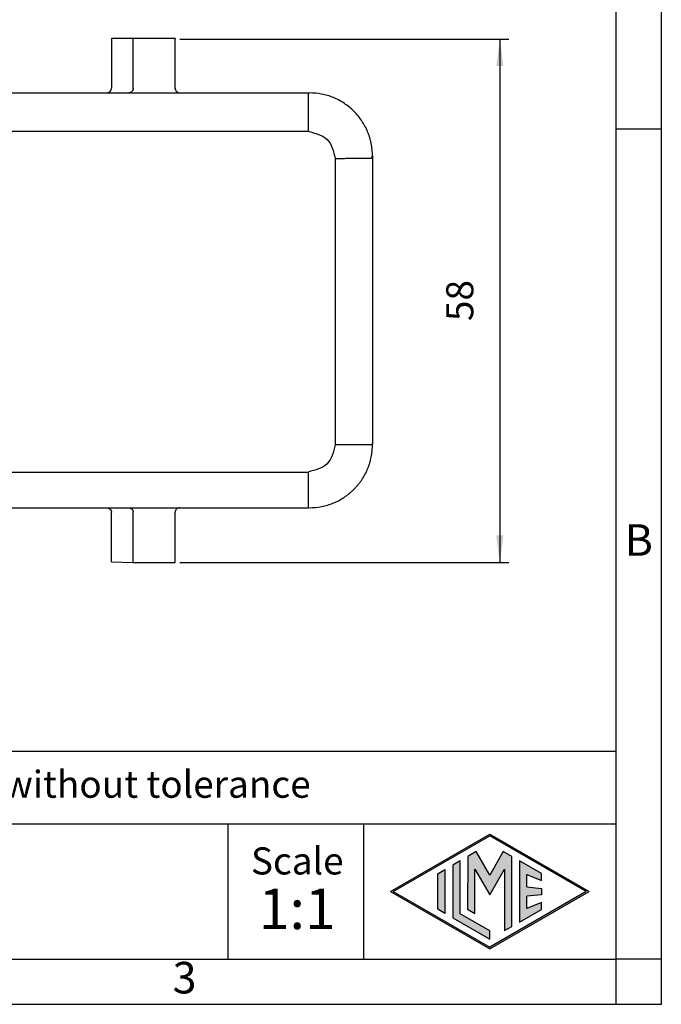
# Model space of a CAD drawing. Units: millimetres. Extents: x 0 to 297, y 0 to 210.
# Drawn here: x 226 to 297, y 0 to 109 of the extents above; entities that cross this region are included whole.
import ezdxf

# ---------------------------------------------------------------- set-up
doc = ezdxf.new("R2010")
doc.units = ezdxf.units.MM
doc.layers.add('1', color=7, linetype='Continuous')
doc.styles.add('CONVERTER_12', font='ARIAL.TTF', dxfattribs={"width": 1.2})
doc.styles.add('CONVERTER_13', font='simplex.shx', dxfattribs={"width": 0.95})
doc.dimstyles.new('ME10_DIM_10', dxfattribs={"dimtxt": 3, "dimasz": 3, "dimexe": 1, "dimexo": 0.5, "dimgap": 2, "dimtad": 1, "dimdsep": 46, "dimtxsty": 'CONVERTER_13', "dimsah": 1, "dimcen": 0.09, "dimclrd": 2, "dimclre": 2, "dimclrt": 4, "dimadec": 0, "dimazin": 0, "dimtfac": 1, "dimtdec": 4, "dimtix": 1, "dimtmove": 0, "dimatfit": 3, "dimfxl": 1, "dimtolj": 1, "dimtzin": 0, "dimarcsym": 0})

# ---------------------------------------------------------------- blocks, each defined once
blk = doc.blocks.new('_formato_A4', base_point=(306.93, 0))
at = {"layer": '1', "linetype": 'Continuous'}
h = blk.add_hatch(color=7, dxfattribs=at)
h.paths.add_polyline_path([(278, 18.84), (288.99, 12.5), (278, 6.16), (267.01, 12.5)])
h.paths.add_polyline_path([(267.31, 12.5), (278, 18.67), (288.69, 12.5), (278, 6.33)], flags=16)
for points in [[(275.56, 16.38), (275.55, 10.53), (276.36, 10.06), (276.36, 14.99), (278, 12.15), (279.63, 14.97), (279.63, 8.17), (280.44, 8.62), (280.44, 16.38), (279.5, 16.92), (278, 14.32), (276.5, 16.92)], [(273.91, 15.43), (273.91, 9.57), (278, 7.21), (278, 8.15), (274.72, 10.04), (274.72, 15.9)], [(281.28, 15.9), (281.28, 9.1), (283.73, 10.52), (283.73, 11.27), (282.09, 10.61), (282.09, 11.99), (283.73, 12.15), (283.73, 12.85), (282.09, 13.01), (282.09, 14.39), (283.73, 13.73), (283.73, 14.48)], [(273.04, 14.93), (273.04, 10.07), (272.23, 10.54), (272.23, 14.46)]]:
    blk.add_hatch(color=7, dxfattribs=at).paths.add_polyline_path(points)
at = {"layer": '1', "color": 7, "linetype": 'Continuous'}
for p, q in [((297, 0), (297, 210)), ((292, 5), (292, 184)), ((297, 97), (292, 97)), ((292, 28), (107, 28)), ((107, 20), (292, 20)), ((249, 20), (249, 5)), ((264, 20), (264, 5)), ((267.01, 12.5), (278, 18.84)), ((267.31, 12.5), (278, 18.67)), ((278, 18.84), (288.99, 12.5)), ((288.69, 12.5), (278, 18.67)), ((275.56, 16.38), (275.55, 10.53)), ((276.5, 16.92), (275.56, 16.38)), ((278, 14.32), (276.5, 16.92)), ((279.5, 16.92), (278, 14.32)), ((280.44, 16.38), (279.5, 16.92)), ((280.44, 8.62), (280.44, 16.38)), ((274.72, 15.9), (273.91, 15.43)), ((273.91, 15.43), (273.91, 9.57)), ((274.72, 10.04), (274.72, 15.9)), ((281.28, 15.9), (281.28, 9.1)), ((283.73, 14.48), (281.28, 15.9)), ((272.23, 14.46), (273.04, 14.93)), ((272.23, 10.54), (272.23, 14.46)), ((273.04, 14.93), (273.04, 10.07)), ((276.36, 14.99), (278, 12.15)), ((276.36, 10.06), (276.36, 14.99)), ((278, 12.15), (279.63, 14.97)), ((279.63, 14.97), (279.63, 8.17)), ((282.09, 14.39), (283.73, 13.73)), ((282.09, 13.01), (282.09, 14.39)), ((283.73, 13.73), (283.73, 14.48)), ((267.01, 12.5), (278, 6.16)), ((267.31, 12.5), (278, 6.33)), ((288.69, 12.5), (278, 6.33)), ((278, 6.16), (288.99, 12.5)), ((282.09, 13.01), (283.73, 12.85)), ((283.73, 12.15), (282.09, 11.99)), ((283.73, 12.85), (283.73, 12.15)), ((282.09, 10.61), (282.09, 11.99)), ((283.73, 11.27), (282.09, 10.61)), ((283.73, 10.52), (283.73, 11.27)), ((273.04, 10.07), (272.23, 10.54)), ((278, 8.15), (274.72, 10.04)), ((275.55, 10.53), (276.36, 10.06)), ((281.28, 9.1), (283.73, 10.52)), ((273.91, 9.57), (278, 7.21)), ((278, 7.21), (278, 8.15)), ((279.63, 8.17), (280.44, 8.62)), ((196.4, 5), (292, 5)), ((297, 5), (292, 5)), ((292, 0), (292, 5)), ((0, 0), (297, 0))]:
    blk.add_line(p, q, dxfattribs=at)
at = {"layer": '1', "color": 7, "style": 'CONVERTER_12'}
for s, insert, char_height, attachment_point, line_spacing_factor in [('B', (294.5, 51), 3.5, 5, 1.320528), ('Simplified representation with dimensions without tolerance', (142, 24), 3, 4, 0.90036), ('Scale', (256.68, 15.5), 3, 5, 1.320528), ('1:1', (256.68, 10), 4.5, 5, 1.320528), ('3', (244.2, 2.5), 3.5, 5, 1.320528)]:
    blk.add_mtext(s, dxfattribs=dict(at, insert=insert, char_height=char_height, attachment_point=attachment_point, line_spacing_factor=line_spacing_factor))
blk = doc.blocks.new('*D46')
at = {"layer": '1', "color": 2, "linetype": 'Continuous'}
for p, q in [((243.67, 106.97), (280.12, 106.97)), ((279.12, 106.97), (279.12, 48.97)), ((243.67, 48.97), (280.12, 48.97))]:
    blk.add_line(p, q, dxfattribs=at)
at = {"layer": '1', "color": 2}
for points in [[(279.51, 103.97), (278.72, 103.97), (279.12, 106.97)], [(278.72, 51.97), (279.51, 51.97), (279.12, 48.97)]]:
    blk.add_solid(points, dxfattribs=at)
at = {"layer": '1', "color": 4, "insert": (277.12, 75.72), "char_height": 3, "attachment_point": 7, "rotation": 90, "line_spacing_factor": 0.60024, "style": 'CONVERTER_13'}
blk.add_mtext('58', dxfattribs=at)

msp = doc.modelspace()

# ---------------------------------------------------------------- linework, layer by layer
at = {"color": 7, "linetype": 'Continuous'}
for p, q in [((243.167, 107.018), (236.106, 107.018)), ((236.106, 107.018), (236.106, 101.512)), ((243.167, 107.018), (243.167, 106.967)), ((243.167, 101.514), (243.167, 106.967)), ((243.167, 101.413), (243.167, 101.514)), ((197.958, 101.014), (235.575, 101.014)), ((243.667, 101.014), (258.012, 101.014)), ((265.012, 94.014), (265.012, 62.024)), ((223.426, 55.024), (235.575, 55.024)), ((235.575, 55.024), (238.042, 55.024)), ((238.042, 55.024), (243.667, 55.024)), ((243.667, 55.024), (257.899, 55.024)), ((257.899, 55.024), (258.012, 55.024)), ((236.106, 49.02), (236.106, 54.526)), ((243.167, 48.97), (243.167, 54.524)), ((236.106, 49.02), (238.511, 48.962))]:
    msp.add_line(p, q, dxfattribs=at)
at = {"color": 2, "linetype": 'Continuous'}
for p, q in [((238.511, 101.497), (238.511, 107.018)), ((257.899, 100.786), (258.012, 101.014)), ((175.634, 96.752), (257.899, 96.752)), ((264.899, 93.787), (265.012, 94.014)), ((260.899, 93.752), (260.899, 61.989)), ((264.899, 62.024), (265.012, 62.024)), ((175.634, 58.989), (257.899, 58.989)), ((238.511, 48.962), (238.511, 54.526))]:
    msp.add_line(p, q, dxfattribs=at)
at = {"color": 7, "linetype": 'Continuous'}
for centre, radius, start, end in [((243.667, 101.514), 0.5, 180, 262.33953), ((243.667, 101.515), 0.502, 262.36289, 270.0001), ((243.667, 54.524), 0.5, 89.99997, 180)]:
    msp.add_arc(centre, radius, start, end, dxfattribs=at)
for points, knots in [([(235.646, 101.018), (235.654, 101.019), (235.669, 101.021), (235.691, 101.025), (235.713, 101.031), (235.736, 101.037), (235.758, 101.044), (235.78, 101.052), (235.802, 101.061), (235.824, 101.072), (235.846, 101.083), (235.866, 101.095), (235.887, 101.108), (235.907, 101.122), (235.926, 101.137), (235.944, 101.153), (235.961, 101.17), (235.978, 101.187), (235.994, 101.205), (236.009, 101.224), (236.022, 101.243), (236.035, 101.263), (236.047, 101.283), (236.057, 101.304), (236.067, 101.324), (236.075, 101.345), (236.083, 101.366), (236.089, 101.388), (236.094, 101.409), (236.099, 101.43), (236.102, 101.451), (236.104, 101.471), (236.105, 101.492), (236.106, 101.505), (236.106, 101.512)], [0, 0, 0, 0, 0.02252243, 0.04532582, 0.06838949, 0.09169102, 0.11520674, 0.1389115, 0.16277922, 0.18678274, 0.21089434, 0.23508567, 0.25932827, 0.28359357, 0.30785328, 0.33207953, 0.35624513, 0.38032376, 0.40429011, 0.42812009, 0.45179088, 0.47528113, 0.49857087, 0.52164176, 0.54447687, 0.56706092, 0.58937998, 0.61142175, 0.63317511, 0.6546305, 0.67577941, 0.69661469, 0.71713012, 0.73732068, 0.73732068, 0.73732068, 0.73732068]), ([(235.575, 101.014), (235.578, 101.014), (235.584, 101.014), (235.592, 101.014), (235.601, 101.014), (235.61, 101.015), (235.619, 101.015), (235.628, 101.016), (235.637, 101.017), (235.643, 101.018), (235.646, 101.018)], [0, 0, 0, 0, 0.00869899, 0.017463681, 0.026293309, 0.035187042, 0.044143995, 0.053163215, 0.06224369, 0.071384343, 0.071384343, 0.071384343, 0.071384343]), ([(258.017, 101.014), (258.016, 101.014), (258.015, 101.014), (258.013, 101.014), (258.012, 101.014)], [0, 0, 0, 0, 0.0020945374, 0.004189074, 0.004189074, 0.004189074, 0.004189074]), ([(265.012, 94.018), (265.01, 94.133), (265.007, 94.361), (264.98, 94.708), (264.938, 95.049), (264.878, 95.393), (264.803, 95.724), (264.711, 96.055), (264.605, 96.376), (264.44, 96.803), (264.195, 97.32), (263.841, 97.91), (263.432, 98.462), (262.97, 98.971), (262.461, 99.433), (261.908, 99.843), (261.319, 100.197), (260.491, 100.587), (259.39, 100.935), (258.474, 100.987), (258.017, 101.014)], [0, 0, 0, 0, 0.3425668, 0.6851325, 1.0440075, 1.373489, 1.7322698, 2.0616746, 2.4040018, 2.7463283, 3.4327644, 4.1192009, 4.8055321, 5.4918633, 6.178197, 6.8645355, 7.5509841, 8.2374364, 9.608571, 10.9797299, 10.9797299, 10.9797299, 10.9797299]), ([(265.012, 94.014), (265.012, 94.015), (265.012, 94.016), (265.012, 94.018), (265.012, 94.018)], [0, 0, 0, 0, 0.0020944573, 0.0041889164, 0.0041889164, 0.0041889164, 0.0041889164]), ([(258.017, 55.024), (258.474, 55.05), (259.39, 55.103), (260.491, 55.451), (261.319, 55.841), (261.806, 56.134), (262.181, 56.397), (262.452, 56.609), (262.716, 56.836), (262.968, 57.076), (263.203, 57.324), (263.424, 57.58), (263.633, 57.847), (263.897, 58.222), (264.195, 58.717), (264.44, 59.235), (264.605, 59.662), (264.714, 59.992), (264.805, 60.323), (264.88, 60.654), (264.938, 60.989), (264.981, 61.335), (265.007, 61.682), (265.011, 61.91), (265.012, 62.02)], [0, 0, 0, 0, 1.3711591, 2.7422942, 3.4287467, 4.1151955, 4.4446344, 4.803457, 5.1458692, 5.4882804, 5.8452377, 6.1731009, 6.5025372, 6.8613546, 7.5477908, 8.2342264, 8.5765526, 8.9188795, 9.2776605, 9.6070641, 9.9365451, 10.2954196, 10.6525403, 10.9805506, 10.9805506, 10.9805506, 10.9805506]), ([(265.012, 62.02), (265.012, 62.02), (265.012, 62.022), (265.012, 62.023), (265.012, 62.024)], [0, 0, 0, 0, 0.0020944563, 0.0041889126, 0.0041889126, 0.0041889126, 0.0041889126]), ([(235.575, 55.024), (235.578, 55.024), (235.584, 55.024), (235.592, 55.024), (235.601, 55.024), (235.61, 55.023), (235.619, 55.023), (235.628, 55.022), (235.637, 55.021), (235.643, 55.02), (235.646, 55.02)], [0, 0, 0, 0, 0.008698992, 0.017463697, 0.026293365, 0.035187178, 0.044144264, 0.053163684, 0.062244443, 0.071385477, 0.071385477, 0.071385477, 0.071385477]), ([(235.646, 55.02), (235.654, 55.019), (235.669, 55.017), (235.691, 55.012), (235.713, 55.007), (235.736, 55.001), (235.758, 54.994), (235.78, 54.986), (235.802, 54.976), (235.824, 54.966), (235.846, 54.955), (235.866, 54.943), (235.887, 54.93), (235.907, 54.915), (235.926, 54.9), (235.944, 54.885), (235.961, 54.868), (235.978, 54.851), (235.994, 54.832), (236.009, 54.814), (236.022, 54.795), (236.035, 54.775), (236.047, 54.755), (236.057, 54.734), (236.067, 54.713), (236.075, 54.692), (236.083, 54.671), (236.089, 54.65), (236.094, 54.629), (236.099, 54.608), (236.102, 54.587), (236.104, 54.567), (236.105, 54.546), (236.106, 54.532), (236.106, 54.526)], [0, 0, 0, 0, 0.02252243, 0.04532582, 0.06838949, 0.09169102, 0.11520674, 0.1389115, 0.16277922, 0.18678274, 0.21089434, 0.23508567, 0.25932827, 0.28359357, 0.30785328, 0.33207953, 0.35624513, 0.38032376, 0.40429011, 0.42812009, 0.45179088, 0.47528113, 0.49857087, 0.52164176, 0.54447687, 0.56706092, 0.58937998, 0.61142175, 0.63317511, 0.6546305, 0.67577941, 0.69661469, 0.71713012, 0.73732068, 0.73732068, 0.73732068, 0.73732068]), ([(258.012, 55.024), (258.013, 55.024), (258.015, 55.024), (258.016, 55.024), (258.017, 55.024)], [0, 0, 0, 0, 0.0020945365, 0.004189074, 0.004189074, 0.004189074, 0.004189074]), ([(238.511, 48.962), (238.53, 48.962), (238.569, 48.961), (238.633, 48.96), (238.705, 48.959), (238.785, 48.958), (238.872, 48.957), (238.967, 48.956), (239.068, 48.955), (239.177, 48.954), (239.291, 48.953), (239.422, 48.952), (239.569, 48.951), (239.733, 48.951), (239.904, 48.95), (240.1, 48.949), (240.321, 48.949), (240.566, 48.949), (240.813, 48.949), (241.06, 48.949), (241.303, 48.949), (241.522, 48.95), (241.715, 48.95), (241.883, 48.951), (242.044, 48.952), (242.188, 48.953), (242.314, 48.953), (242.425, 48.954), (242.529, 48.955), (242.626, 48.956), (242.712, 48.957), (242.787, 48.958), (242.851, 48.959), (242.909, 48.96), (242.962, 48.961), (243.009, 48.962), (243.05, 48.963), (243.085, 48.964), (243.113, 48.965), (243.136, 48.966), (243.152, 48.967), (243.161, 48.968), (243.166, 48.969), (243.167, 48.97)], [0, 0, 0, 0, 0.0553174, 0.1190202, 0.190901, 0.2707523, 0.3583667, 0.4532968, 0.5550251, 0.6632389, 0.7776253, 0.8978715, 1.0554512, 1.2200056, 1.3907766, 1.5670063, 1.8081662, 2.0537799, 2.301874, 2.5494704, 2.7935986, 3.0322974, 3.2060565, 3.3738428, 3.534913, 3.6885238, 3.8052645, 3.9158725, 4.0200468, 4.1174861, 4.2078893, 4.2774974, 4.3416058, 4.4001029, 4.4528773, 4.4998175, 4.5408121, 4.5756856, 4.6043114, 4.6266531, 4.642677, 4.6523583, 4.6557515, 4.6557515, 4.6557515, 4.6557515])]:
    msp.add_open_spline(points, degree=3, knots=knots, dxfattribs=at)
at = {"color": 2, "linetype": 'Continuous'}
for points, knots in [([(238.511, 101.515), (238.511, 101.508), (238.511, 101.493), (238.509, 101.47), (238.507, 101.447), (238.503, 101.424), (238.499, 101.401), (238.493, 101.377), (238.486, 101.354), (238.478, 101.331), (238.469, 101.308), (238.459, 101.285), (238.447, 101.263), (238.434, 101.242), (238.421, 101.22), (238.406, 101.2), (238.39, 101.18), (238.373, 101.161), (238.356, 101.144), (238.337, 101.127), (238.318, 101.111), (238.298, 101.096), (238.278, 101.083), (238.257, 101.07), (238.236, 101.059), (238.214, 101.05), (238.193, 101.041), (238.171, 101.033), (238.149, 101.027), (238.127, 101.022), (238.105, 101.018), (238.084, 101.016), (238.063, 101.014), (238.048, 101.014), (238.042, 101.014)], [0, 0, 0, 0, 0.02226082, 0.04491266, 0.06793665, 0.09131105, 0.11501192, 0.13901264, 0.1632846, 0.18779689, 0.21251699, 0.23741063, 0.26244249, 0.2875762, 0.31277501, 0.33800192, 0.36322023, 0.38839379, 0.41348743, 0.43846725, 0.46330083, 0.48795766, 0.51240904, 0.53662859, 0.56059191, 0.58427709, 0.60766425, 0.63073596, 0.6534767, 0.67587327, 0.69791416, 0.71958996, 0.74089268, 0.76181616, 0.76181616, 0.76181616, 0.76181616]), ([(257.899, 100.786), (257.899, 100.781), (257.899, 100.763), (257.899, 100.724), (257.899, 100.664), (257.899, 100.583), (257.899, 100.481), (257.899, 100.358), (257.899, 100.215), (257.899, 100.054), (257.899, 99.874), (257.899, 99.677), (257.899, 99.465), (257.899, 99.237), (257.899, 98.996), (257.899, 98.743), (257.899, 98.479), (257.899, 98.205), (257.899, 97.924), (257.899, 97.636), (257.899, 97.344), (257.899, 97.049), (257.899, 96.851), (257.899, 96.752)], [0, 0, 0, 0, 0.0162473, 0.0545233, 0.114616, 0.1961933, 0.2988042, 0.421881, 0.5647433, 0.7266009, 0.9065584, 1.1036206, 1.3166977, 1.5446115, 1.7861014, 2.0398319, 2.3043997, 2.5783415, 2.8601422, 3.1482436, 3.4410522, 3.7369489, 4.0342969, 4.0342969, 4.0342969, 4.0342969]), ([(257.899, 96.752), (258.693, 96.547), (260.282, 96.136), (260.693, 94.547), (260.899, 93.752)], [0, 0, 0, 0, 2.2789247, 4.5577904, 4.5577904, 4.5577904, 4.5577904]), ([(260.899, 93.752), (260.985, 93.752), (261.158, 93.752), (261.417, 93.752), (261.674, 93.753), (261.927, 93.753), (262.176, 93.754), (262.419, 93.755), (262.656, 93.756), (262.886, 93.757), (263.107, 93.758), (263.319, 93.759), (263.52, 93.761), (263.711, 93.762), (263.889, 93.764), (264.055, 93.766), (264.208, 93.767), (264.346, 93.769), (264.47, 93.771), (264.579, 93.773), (264.672, 93.775), (264.749, 93.778), (264.81, 93.78), (264.854, 93.782), (264.882, 93.783), (264.895, 93.786), (264.899, 93.787)], [0, 0, 0, 0, 0.2601612, 0.5192209, 0.7760819, 1.0296565, 1.2788712, 1.5226707, 1.7600227, 1.9899222, 2.2113958, 2.4235056, 2.6253535, 2.8160849, 2.9948925, 3.1610193, 3.3137622, 3.4524748, 3.5765701, 3.6855234, 3.7788744, 3.8562297, 3.9172652, 3.9617295, 3.989454, 4.0004307, 4.0004307, 4.0004307, 4.0004307]), ([(260.899, 61.989), (260.693, 61.195), (260.282, 59.606), (258.693, 59.195), (257.899, 58.989)], [0, 0, 0, 0, 2.2788657, 4.5577904, 4.5577904, 4.5577904, 4.5577904]), ([(264.899, 62.024), (264.895, 62.023), (264.882, 62.02), (264.854, 62.019), (264.81, 62.016), (264.749, 62.015), (264.672, 62.012), (264.579, 62.01), (264.47, 62.008), (264.346, 62.006), (264.208, 62.004), (264.055, 62.003), (263.889, 62.001), (263.711, 61.999), (263.52, 61.998), (263.319, 61.996), (263.107, 61.995), (262.886, 61.994), (262.656, 61.993), (262.419, 61.992), (262.176, 61.991), (261.927, 61.99), (261.674, 61.99), (261.417, 61.989), (261.158, 61.989), (260.985, 61.989), (260.899, 61.989)], [0, 0, 0, 0, 0.0109767, 0.0387012, 0.0831655, 0.144201, 0.2215563, 0.3149073, 0.4238606, 0.5479559, 0.6866685, 0.8394114, 1.0055382, 1.1843458, 1.3750772, 1.5769251, 1.7890349, 2.0105085, 2.240408, 2.47776, 2.7215595, 2.9707742, 3.2243488, 3.4812098, 3.7402695, 4.0004307, 4.0004307, 4.0004307, 4.0004307]), ([(257.899, 58.989), (257.899, 58.731), (257.899, 58.224), (257.899, 57.487), (257.899, 56.81), (257.899, 56.219), (257.899, 55.735), (257.899, 55.399), (257.899, 55.175), (257.899, 55.074), (257.899, 55.024)], [0, 0, 0, 0, 0.7753884, 1.5199816, 2.2116561, 2.8058354, 3.2927155, 3.6639428, 3.8145184, 3.9650939, 3.9650939, 3.9650939, 3.9650939]), ([(238.042, 55.024), (238.048, 55.024), (238.063, 55.024), (238.084, 55.022), (238.105, 55.02), (238.127, 55.016), (238.149, 55.011), (238.171, 55.005), (238.193, 54.998), (238.214, 54.989), (238.236, 54.98), (238.257, 54.969), (238.278, 54.957), (238.298, 54.943), (238.318, 54.929), (238.337, 54.913), (238.356, 54.896), (238.373, 54.878), (238.39, 54.86), (238.406, 54.84), (238.421, 54.82), (238.434, 54.799), (238.447, 54.777), (238.459, 54.755), (238.469, 54.732), (238.478, 54.71), (238.486, 54.686), (238.493, 54.663), (238.499, 54.64), (238.503, 54.617), (238.507, 54.594), (238.509, 54.571), (238.511, 54.548), (238.511, 54.533), (238.511, 54.526)], [0, 0, 0, 0, 0.02091992, 0.04221259, 0.06387167, 0.08588901, 0.10825518, 0.13095873, 0.15398664, 0.1773237, 0.20095289, 0.22485484, 0.24900826, 0.2733895, 0.29797296, 0.32273083, 0.34763349, 0.37264948, 0.39774586, 0.42288836, 0.44804176, 0.47317019, 0.49823743, 0.52320741, 0.54804436, 0.57271346, 0.59718083, 0.62141424, 0.64538293, 0.66905839, 0.69241397, 0.71542562, 0.73807144, 0.76033229, 0.76033229, 0.76033229, 0.76033229])]:
    msp.add_open_spline(points, degree=3, knots=knots, dxfattribs=at)
at = {"layer": '1', "color": 7, "linetype": 'Continuous'}
msp.add_line((235.575, 101.014), (243.6, 101.018), dxfattribs=at)

# ---------------------------------------------------------------- block references
at = {"layer": '1'}
msp.add_blockref('_formato_A4', (306.935, 0), dxfattribs=at)

# ---------------------------------------------------------------- dimensions: what is measured, and where the dimension line sits
dim = msp.add_linear_dim(base=(279.117, 106.967), p1=(243.167, 48.97), p2=(243.167, 106.967), angle=90, dimstyle='ME10_DIM_10', dxfattribs=at)
dim.commit()
dim.dimension.update_dxf_attribs({"geometry": '*D46', "text_midpoint": (275.617, 77.968), "text_rotation": 90})

doc.saveas('drawing.dxf')
